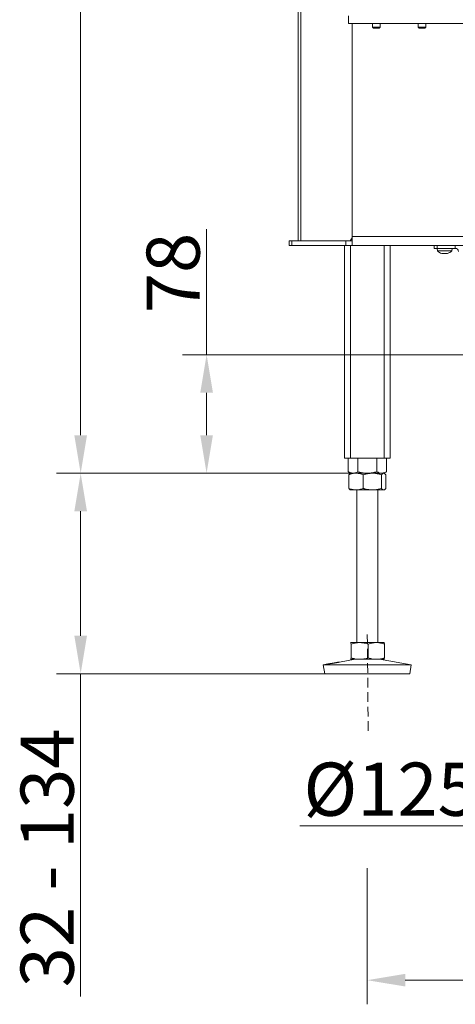
# Model space of a CAD drawing. Extents: x -7067 to -4778, y -1404 to 1421.
# Drawn here: x -7054 to -6767, y -298 to 350 of the extents above; entities that cross this region are included whole.
import ezdxf

# ---------------------------------------------------------------- set-up
doc = ezdxf.new("R2010")
doc.units = 0
doc.header["$LTSCALE"] = 5
doc.linetypes.add('HIDDEN', pattern=[1.905, 1.27, -0.635])
for name, color, linetype in [('LAYER14', 30, 'Continuous'), ('LAYER15', 5, 'Continuous'), ('SLD-0', 7, 'Continuous')]:
    doc.layers.add(name, color=color, linetype=linetype)
doc.styles.add('Brunner 2014', font='arial.ttf', dxfattribs={"height": 35})
doc.dimstyles.new('Brunner 2014', dxfattribs={"dimscale": 5, "dimtxt": 35, "dimasz": 5, "dimexe": 3.175, "dimexo": 0, "dimgap": 0.762, "dimtad": 1, "dimdec": 0, "dimrnd": 1e-08, "dimtxsty": 'Brunner 2014', "dimcen": 0.09, "dimdle": 10, "dimclrd": 7, "dimclre": 7, "dimclrt": 7, "dimadec": 1, "dimazin": 2, "dimtfac": 0.666667, "dimtdec": 0, "dimtmove": 0, "dimatfit": 3, "dimldrblk": 'Filled-1', "dimfxl": 1, "dimtolj": 1, "dimlwd": 5, "dimlwe": 5, "dimarcsym": 0})

# ---------------------------------------------------------------- blocks, each defined once
blk = doc.blocks.new('*D104')
at = {"layer": 'Defpoints', "color": 0, "linetype": 'HIDDEN', "lineweight": 5, "transparency": 16777216}
for p in [(-6652.75, 129.25), (-6931.15, 51.25), (-6836.25, 51.25)]:
    blk.add_point(p, dxfattribs=at)
at = {"layer": 'SLD-0', "color": 7, "linetype": 'Continuous', "lineweight": 5, "transparency": 16777216}
for p, q in [((-6931.15, 129.25), (-6931.15, 211.8)), ((-6652.75, 129.25), (-6947.02, 129.25)), ((-6931.15, 76.25), (-6931.15, 104.25)), ((-6836.25, 51.25), (-6947.02, 51.25))]:
    blk.add_line(p, q, dxfattribs=at)
at = {"layer": 'SLD-0', "color": 7, "linetype": 'HIDDEN', "lineweight": 5, "transparency": 16777216}
for points in [[(-6935.31, 104.25), (-6926.98, 104.25), (-6931.15, 129.25)], [(-6935.31, 76.25), (-6926.98, 76.25), (-6931.15, 51.25)]]:
    blk.add_solid(points, dxfattribs=at)
at = {"layer": 'SLD-0', "color": 5, "linetype": 'HIDDEN', "lineweight": 9, "transparency": 16777216, "insert": (-6970.7, 183.02), "char_height": 35, "attachment_point": 2, "rotation": 90, "style": 'Brunner 2014'}
blk.add_mtext('\\A1;78', dxfattribs=at)
blk = doc.blocks.new('Filled-1')
at = {"color": 0}
for p, q in [((0, 0), (-1, 0.167)), ((-1, 0.167), (-1, -0.167)), ((-1, 0), (0, 0)), ((-1, -0.167), (0, 0))]:
    blk.add_line(p, q, dxfattribs=at)
at = {"color": 0, "flags": 128}
blk.add_lwpolyline([(-1, -0.167), (0, 0), (-1, 0.167), (-1, -0.167)], dxfattribs=at)
at = {"color": 0}
blk.add_solid([(-1, -0.167), (0, 0), (-1, 0.167), (-1, -0.167)], dxfattribs=at)
blk = doc.blocks.new('*D108')
at = {"layer": 'Defpoints', "color": 0, "lineweight": 5, "transparency": 16777216}
for p in [(-7014.13, 51.25), (-6836.25, 51.25), (-6853.24, -80.75)]:
    blk.add_point(p, dxfattribs=at)
at = {"layer": 'SLD-0', "color": 7, "linetype": 'Continuous', "lineweight": 5, "transparency": 16777216}
for p, q in [((-6836.25, 51.25), (-7030, 51.25)), ((-7014.13, 26.25), (-7014.13, -55.75)), ((-6853.24, -80.75), (-7030, -80.75)), ((-7014.13, -80.75), (-7014.13, -293.25))]:
    blk.add_line(p, q, dxfattribs=at)
at = {"layer": 'SLD-0', "color": 7, "lineweight": 5, "transparency": 16777216}
for points in [[(-7018.3, 26.25), (-7009.96, 26.25), (-7014.13, 51.25)], [(-7018.3, -55.75), (-7009.96, -55.75), (-7014.13, -80.75)]]:
    blk.add_solid(points, dxfattribs=at)
at = {"layer": 'SLD-0', "color": 7, "lineweight": 9, "transparency": 16777216, "insert": (-7053.7, -201.94), "char_height": 35, "attachment_point": 2, "rotation": 90, "style": 'Brunner 2014'}
blk.add_mtext('\\A1;32 - 134', dxfattribs=at)
blk = doc.blocks.new('*D110')
at = {"layer": 'Defpoints', "color": 0, "lineweight": 5, "transparency": 16777216}
for p in [(-6305.25, -80.75), (-6825.25, -208.64), (-6305.25, -282.44)]:
    blk.add_point(p, dxfattribs=at)
at = {"layer": 'SLD-0', "color": 7, "linetype": 'Continuous', "lineweight": 5, "transparency": 16777216}
for p, q in [((-6305.25, -80.75), (-6305.25, -298.31)), ((-6825.25, -208.64), (-6825.25, -298.31)), ((-6800.25, -282.44), (-6330.25, -282.44))]:
    blk.add_line(p, q, dxfattribs=at)
at = {"layer": 'SLD-0', "color": 7, "lineweight": 5, "transparency": 16777216}
for points in [[(-6800.25, -278.27), (-6800.25, -286.6), (-6825.25, -282.44)], [(-6330.25, -278.27), (-6330.25, -286.6), (-6305.25, -282.44)]]:
    blk.add_solid(points, dxfattribs=at)
at = {"layer": 'SLD-0', "color": 7, "lineweight": 9, "transparency": 16777216, "insert": (-6566.67, -242.89), "char_height": 35, "attachment_point": 2, "style": 'Brunner 2014'}
blk.add_mtext('\\A1;520', dxfattribs=at)
blk = doc.blocks.new('*D111')
at = {"layer": 'Defpoints', "color": 0, "lineweight": 5, "transparency": 16777216}
for p in [(-6839.75, 1029.25), (-7014.13, 51.25), (-6834.77, 51.25)]:
    blk.add_point(p, dxfattribs=at)
at = {"layer": 'SLD-0', "color": 7, "linetype": 'Continuous', "lineweight": 5, "transparency": 16777216}
for p, q in [((-6839.75, 1029.25), (-7030, 1029.25)), ((-7014.13, 1004.25), (-7014.13, 76.25)), ((-6834.77, 51.25), (-7030, 51.25))]:
    blk.add_line(p, q, dxfattribs=at)
at = {"layer": 'SLD-0', "color": 7, "lineweight": 5, "transparency": 16777216}
for points in [[(-7018.3, 1004.25), (-7009.96, 1004.25), (-7014.13, 1029.25)], [(-7018.3, 76.25), (-7009.96, 76.25), (-7014.13, 51.25)]]:
    blk.add_solid(points, dxfattribs=at)
at = {"layer": 'SLD-0', "color": 7, "lineweight": 9, "transparency": 16777216, "insert": (-7053.68, 548.84), "char_height": 35, "attachment_point": 2, "rotation": 90, "style": 'Brunner 2014'}
blk.add_mtext('\\A1;978', dxfattribs=at)
blk = doc.blocks.new('*D113')
at = {"layer": 'Defpoints', "color": 0, "lineweight": 5, "transparency": 16777216}
for p in [(-6626.75, 12.75), (-6503.75, 12.75), (-6626.75, -180.75)]:
    blk.add_point(p, dxfattribs=at)
at = {"layer": 'SLD-0', "color": 7, "linetype": 'Continuous', "lineweight": 5, "transparency": 16777216}
for p, q in [((-6626.75, 12.75), (-6626.75, -196.62)), ((-6503.75, 12.75), (-6503.75, -196.62)), ((-6626.75, -180.75), (-6869.82, -180.75)), ((-6528.75, -180.75), (-6601.75, -180.75))]:
    blk.add_line(p, q, dxfattribs=at)
at = {"layer": 'SLD-0', "color": 7, "lineweight": 5, "transparency": 16777216}
for points in [[(-6601.75, -176.58), (-6601.75, -184.91), (-6626.75, -180.75)], [(-6528.75, -176.58), (-6528.75, -184.91), (-6503.75, -180.75)]]:
    blk.add_solid(points, dxfattribs=at)
at = {"layer": 'SLD-0', "color": 5, "lineweight": 9, "transparency": 16777216, "insert": (-6760.78, -139.24), "char_height": 35, "attachment_point": 2, "style": 'Brunner 2014'}
blk.add_mtext('\\A1;%%c125/150', dxfattribs=at)

msp = doc.modelspace()

# ---------------------------------------------------------------- linework, layer by layer
at = {"color": 7, "linetype": 'Continuous', "lineweight": 9}
for p, q in [((-6870.75, 204.15), (-6870.75, 1029.15)), ((-6868.99, 204.15), (-6868.99, 1029.15)), ((-6870.75, 204.25), (-6870.75, 1020.25)), ((-6835.25, 207.15), (-6835.25, 347.19)), ((-6821.75, 347.25), (-6821.75, 344.86)), ((-6821.75, 344.86), (-6821.15, 344.26)), ((-6821.75, 344.86), (-6816.75, 344.86)), ((-6817.35, 344.26), (-6821.15, 344.26)), ((-6817.35, 344.26), (-6816.75, 344.86)), ((-6816.75, 344.86), (-6816.75, 347.25)), ((-6791.75, 347.25), (-6791.75, 344.86)), ((-6791.75, 344.86), (-6791.15, 344.26)), ((-6791.75, 344.86), (-6786.75, 344.86)), ((-6787.35, 344.26), (-6791.15, 344.26)), ((-6787.35, 344.26), (-6786.75, 344.86)), ((-6786.75, 344.86), (-6786.75, 347.25)), ((-6876.75, 201.15), (-6876.75, 204.15)), ((-6876.75, 204.15), (-6864.75, 204.15)), ((-6876.75, 201.15), (-6876.75, 204.15)), ((-6876.75, 204.15), (-6874.99, 204.15)), ((-6864.75, 201.15), (-6876.75, 201.15)), ((-6874.99, 201.15), (-6876.75, 201.15)), ((-6874.99, 204.15), (-6874.99, 201.15)), ((-6874.99, 204.15), (-6839.5, 204.15)), ((-6839.5, 201.15), (-6874.99, 201.15)), ((-6265.75, 201.15), (-6864.75, 201.15)), ((-6839.5, 201.15), (-6839.5, 204.15)), ((-6839.5, 204.15), (-6835.26, 204.15)), ((-6835.26, 201.15), (-6839.5, 201.15)), ((-6836.64, 204.15), (-6835.25, 206.12)), ((-6835.26, 204.15), (-6835.26, 201.15)), ((-6835.26, 204.15), (-6835.25, 204.15)), ((-6835.26, 201.15), (-6835.25, 201.15)), ((-6835.25, 207.15), (-6605.25, 207.15)), ((-6835.25, 201.96), (-6835.25, 207.15)), ((-6835.25, 201.96), (-6835.25, 201.15)), ((-6605.25, 201.15), (-6835.25, 201.15)), ((-6779.15, 199.15), (-6779, 197.52)), ((-6779.15, 199.15), (-6771.84, 199.15)), ((-6779, 197.52), (-6771.91, 197.52)), ((-6776.35, 199.25), (-6776.35, 199.15)), ((-6776.13, 195.91), (-6776.09, 195.9)), ((-6775.55, 195.82), (-6775.55, 195.82)), ((-6775.54, 195.82), (-6775.54, 195.82)), ((-6774.26, 195.82), (-6774.26, 195.82)), ((-6772.96, 195.82), (-6772.96, 195.82)), ((-6772.15, 199.15), (-6772.15, 199.25)), ((-6771.91, 197.52), (-6769.49, 197.52)), ((-6771.84, 199.15), (-6769.35, 199.15)), ((-6769.49, 197.52), (-6769.35, 199.15)), ((-6837.95, 52.24), (-6836.25, 51.25)), ((-6814.25, 51.25), (-6812.55, 52.24)), ((-6837.36, 50.27), (-6837.36, 41.24)), ((-6836.25, 51.25), (-6836.52, 51.1)), ((-6832.68, 51.25), (-6836.25, 51.25)), ((-6834.77, 51.25), (-6836.25, 51.25)), ((-6825.25, 51.25), (-6834.77, 51.25)), ((-6821.95, 51.25), (-6832.68, 51.25)), ((-6828.01, 50.27), (-6828.01, 41.24)), ((-6815.72, 51.25), (-6825.25, 51.25)), ((-6814.51, 51.25), (-6821.95, 51.25)), ((-6815.89, 50.27), (-6815.89, 41.24)), ((-6814.25, 51.25), (-6815.72, 51.25)), ((-6814.25, 51.25), (-6814.51, 51.25)), ((-6813.98, 51.1), (-6814.25, 51.25)), ((-6813.13, 50.27), (-6813.13, 41.24)), ((-6836.52, 40.41), (-6836.25, 40.25)), ((-6832.68, 40.25), (-6836.25, 40.25)), ((-6821.95, 40.25), (-6832.68, 40.25)), ((-6832.25, 40.25), (-6832.25, -60.25)), ((-6814.51, 40.25), (-6821.95, 40.25)), ((-6818.25, -60.25), (-6818.25, 40.25)), ((-6814.25, 40.25), (-6814.51, 40.25)), ((-6814.25, 40.25), (-6813.97, 40.41)), ((-6836.25, -60.25), (-6836.26, -60.25)), ((-6836.26, -60.25), (-6836.24, -60.25)), ((-6830.33, -60.25), (-6836.24, -60.25)), ((-6835.96, -61.23), (-6835.96, -70.26)), ((-6819.34, -60.25), (-6830.33, -60.25)), ((-6824.7, -61.23), (-6824.7, -70.26)), ((-6814.26, -60.25), (-6819.34, -60.25)), ((-6814.24, -60.25), (-6814.25, -60.25)), ((-6813.99, -61.23), (-6813.99, -70.26)), ((-6833.26, -71.25), (-6843.61, -73.02)), ((-6836.26, -71.24), (-6836.25, -71.25)), ((-6836.24, -71.25), (-6836.25, -71.25)), ((-6830.33, -71.25), (-6836.24, -71.25)), ((-6819.34, -71.25), (-6830.33, -71.25)), ((-6814.26, -71.25), (-6819.34, -71.25)), ((-6796.25, -74.83), (-6817.24, -71.25)), ((-6814.25, -71.25), (-6814.24, -71.24)), ((-6851.25, -74.32), (-6854.25, -74.83)), ((-6854.25, -74.83), (-6853.24, -80.75)), ((-6854.22, -74.83), (-6854.25, -74.83)), ((-6796.25, -74.83), (-6854.22, -74.83)), ((-6797.26, -80.75), (-6796.25, -74.83)), ((-6853.21, -80.75), (-6853.24, -80.75)), ((-6797.26, -80.75), (-6853.21, -80.75))]:
    msp.add_line(p, q, dxfattribs=at)
at = {"linetype": 'Continuous', "lineweight": 9}
for p, q in [((-6840.25, 201.15), (-6840.25, 61.25)), ((-6836.25, 201.15), (-6836.25, 61.25)), ((-6814.25, 201.15), (-6814.25, 61.25)), ((-6810.25, 201.15), (-6810.25, 61.25)), ((-6840.25, 61.25), (-6836.25, 61.25)), ((-6837.95, 61.25), (-6837.95, 52.24)), ((-6836.25, 61.25), (-6814.25, 61.25)), ((-6831.6, 61.25), (-6831.6, 52.24)), ((-6818.9, 61.25), (-6818.9, 52.24)), ((-6814.25, 61.25), (-6810.25, 61.25)), ((-6812.55, 61.25), (-6812.55, 52.24))]:
    msp.add_line(p, q, dxfattribs=at)
at = {"color": 7, "linetype": 'Continuous', "lineweight": 9}
for start, end in [(227.19065, 254.17179), (285.98402, 312.80935)]:
    msp.add_arc((-6774.25, 202.65), 7, start, end, dxfattribs=at)
for points, knots in [([(-6776.09, 195.9), (-6776.1, 195.91), (-6776.14, 195.91), (-6776.17, 195.92), (-6776.17, 195.92), (-6776.17, 195.92)], [0, 0, 0, 0, 0.3442067, 0.689761, 1, 1, 1, 1]), ([(-6776.09, 195.9), (-6776.02, 195.88), (-6775.87, 195.85), (-6775.69, 195.82), (-6775.6, 195.82), (-6775.55, 195.82)], [0, 0, 0, 0, 0.339565, 0.688725, 1, 1, 1, 1]), ([(-6775.55, 195.82), (-6775.51, 195.82), (-6775.43, 195.82), (-6775.35, 195.85), (-6775.33, 195.88), (-6775.32, 195.9)], [0, 0, 0, 0, 0.3392744, 0.6886494, 1, 1, 1, 1]), ([(-6775.32, 195.9), (-6775.32, 195.91), (-6775.31, 195.91), (-6775.28, 195.92), (-6775.22, 195.92), (-6775.16, 195.92), (-6775.1, 195.91), (-6775.06, 195.9), (-6775.04, 195.9)], [0, 0, 0, 0, 0.1736021, 0.347939, 0.5184828, 0.6858959, 0.8535759, 1, 1, 1, 1]), ([(-6775.04, 195.9), (-6774.96, 195.88), (-6774.79, 195.85), (-6774.52, 195.82), (-6774.34, 195.82), (-6774.26, 195.82)], [0, 0, 0, 0, 0.339577, 0.688751, 1, 1, 1, 1]), ([(-6774.26, 195.82), (-6774.17, 195.82), (-6773.98, 195.82), (-6773.72, 195.85), (-6773.56, 195.88), (-6773.49, 195.9)], [0, 0, 0, 0, 0.339256, 0.688611, 1, 1, 1, 1]), ([(-6773.49, 195.9), (-6773.46, 195.91), (-6773.42, 195.91), (-6773.35, 195.92), (-6773.29, 195.92), (-6773.24, 195.92), (-6773.21, 195.91), (-6773.2, 195.9), (-6773.2, 195.9)], [0, 0, 0, 0, 0.173551, 0.347889, 0.518434, 0.685848, 0.853527, 1, 1, 1, 1]), ([(-6773.2, 195.9), (-6773.19, 195.88), (-6773.16, 195.85), (-6773.08, 195.82), (-6772.99, 195.82), (-6772.96, 195.82)], [0, 0, 0, 0, 0.339552, 0.688699, 1, 1, 1, 1]), ([(-6772.96, 195.82), (-6772.91, 195.82), (-6772.8, 195.82), (-6772.62, 195.85), (-6772.47, 195.88), (-6772.41, 195.9)], [0, 0, 0, 0, 0.3392556, 0.68861, 1, 1, 1, 1]), ([(-6772.41, 195.9), (-6772.39, 195.91), (-6772.36, 195.91), (-6772.33, 195.92), (-6772.32, 195.92), (-6772.33, 195.92), (-6772.36, 195.91), (-6772.39, 195.9), (-6772.41, 195.9)], [0, 0, 0, 0, 0.173655, 0.347991, 0.518533, 0.685946, 0.853626, 1, 1, 1, 1]), ([(-6834.77, 51.25), (-6834.92, 51.26), (-6835.2, 51.26), (-6835.58, 51.32), (-6835.92, 51.39), (-6836.21, 51.46), (-6836.5, 51.56), (-6836.79, 51.66), (-6837.08, 51.79), (-6837.37, 51.92), (-6837.66, 52.07), (-6837.85, 52.18), (-6837.95, 52.24)], [0, 0, 0, 0, 0.1320799, 0.2644188, 0.3557329, 0.4471217, 0.5387183, 0.6303768, 0.7226718, 0.8150159, 0.9074897, 1, 1, 1, 1]), ([(-6831.6, 52.24), (-6831.86, 52.09), (-6832.51, 51.74), (-6833.57, 51.34), (-6834.37, 51.28), (-6834.77, 51.25)], [0, 0, 0, 0, 0.252256, 0.623848, 1, 1, 1, 1]), ([(-6825.25, 51.25), (-6825.4, 51.25), (-6826.04, 51.26), (-6827.18, 51.33), (-6828.66, 51.54), (-6830.14, 51.83), (-6831.11, 52.1), (-6831.6, 52.24)], [0, 0, 0, 0, 0.070062, 0.299817, 0.530834, 0.765027, 1, 1, 1, 1]), ([(-6818.9, 52.24), (-6819.41, 52.09), (-6820.44, 51.81), (-6822.01, 51.5), (-6823.62, 51.29), (-6824.7, 51.27), (-6825.25, 51.25)], [0, 0, 0, 0, 0.247269, 0.495363, 0.746874, 1, 1, 1, 1]), ([(-6815.72, 51.25), (-6815.8, 51.25), (-6816.37, 51.26), (-6817.19, 51.44), (-6818.17, 51.83), (-6818.65, 52.1), (-6818.9, 52.24)], [0, 0, 0, 0, 0.0700834, 0.5306902, 0.7649549, 1, 1, 1, 1]), ([(-6812.55, 52.24), (-6812.67, 52.16), (-6813.06, 51.95), (-6813.71, 51.64), (-6814.37, 51.43), (-6815.04, 51.28), (-6815.45, 51.27), (-6815.72, 51.25)], [0, 0, 0, 0, 0.124245, 0.373107, 0.622746, 0.747917, 1, 1, 1, 1]), ([(-6837.36, 50.27), (-6836.99, 50.41), (-6836.23, 50.69), (-6835.07, 51), (-6833.89, 51.21), (-6833.09, 51.24), (-6832.68, 51.25)], [0, 0, 0, 0, 0.247269, 0.495363, 0.746874, 1, 1, 1, 1]), ([(-6836.52, 51.1), (-6836.52, 51.09), (-6836.64, 51.05), (-6836.87, 50.84), (-6837.15, 50.55), (-6837.31, 50.34), (-6837.36, 50.27)], [0, 0, 0, 0, 0.011007, 0.409665, 0.803348, 1, 1, 1, 1]), ([(-6832.68, 51.25), (-6832.57, 51.25), (-6832.1, 51.25), (-6831.26, 51.17), (-6830.17, 50.97), (-6829.08, 50.67), (-6828.36, 50.4), (-6828.01, 50.27)], [0, 0, 0, 0, 0.070062, 0.299817, 0.530834, 0.765027, 1, 1, 1, 1]), ([(-6828.01, 50.27), (-6827.76, 50.34), (-6827.26, 50.49), (-6826.57, 50.67), (-6825.95, 50.81), (-6825.39, 50.92), (-6824.82, 51.02), (-6824.25, 51.1), (-6823.68, 51.17), (-6823.11, 51.22), (-6822.53, 51.25), (-6822.14, 51.25), (-6821.95, 51.25)], [0, 0, 0, 0, 0.126043, 0.252179, 0.344933, 0.437739, 0.530723, 0.623775, 0.717611, 0.811532, 0.905719, 1, 1, 1, 1]), ([(-6821.95, 51.25), (-6821.41, 51.24), (-6820.11, 51.2), (-6818.08, 50.88), (-6816.62, 50.47), (-6815.89, 50.27)], [0, 0, 0, 0, 0.264443, 0.630356, 1, 1, 1, 1]), ([(-6815.89, 50.27), (-6815.78, 50.41), (-6815.55, 50.69), (-6815.21, 51), (-6814.86, 51.21), (-6814.63, 51.24), (-6814.51, 51.25)], [0, 0, 0, 0, 0.247269, 0.495363, 0.746874, 1, 1, 1, 1]), ([(-6814.51, 51.25), (-6814.48, 51.25), (-6814.3, 51.25), (-6814, 51.14), (-6813.63, 50.85), (-6813.35, 50.55), (-6813.19, 50.34), (-6813.13, 50.27)], [0, 0, 0, 0, 0.070067, 0.387341, 0.634301, 0.878178, 1, 1, 1, 1]), ([(-6832.68, 40.25), (-6832.8, 40.25), (-6833.27, 40.26), (-6834.11, 40.33), (-6835.2, 40.54), (-6836.29, 40.83), (-6837.01, 41.1), (-6837.36, 41.24)], [0, 0, 0, 0, 0.070062, 0.299817, 0.530834, 0.765027, 1, 1, 1, 1]), ([(-6837.36, 41.24), (-6837.31, 41.16), (-6837.14, 40.95), (-6836.86, 40.64), (-6836.63, 40.49), (-6836.52, 40.41)], [0, 0, 0, 0, 0.199783, 0.600282, 1, 1, 1, 1]), ([(-6828.01, 41.24), (-6828.77, 40.96), (-6830.3, 40.41), (-6831.88, 40.3), (-6832.68, 40.25)], [0, 0, 0, 0, 0.495458, 1, 1, 1, 1]), ([(-6821.95, 40.25), (-6822.14, 40.25), (-6822.52, 40.26), (-6823.09, 40.29), (-6823.66, 40.33), (-6824.23, 40.4), (-6824.8, 40.48), (-6825.37, 40.58), (-6825.94, 40.69), (-6826.57, 40.84), (-6827.26, 41.02), (-6827.76, 41.16), (-6828.01, 41.24)], [0, 0, 0, 0, 0.092626, 0.185341, 0.278321, 0.371384, 0.465325, 0.559339, 0.653551, 0.747821, 0.873861, 1, 1, 1, 1]), ([(-6815.89, 41.24), (-6817.36, 40.85), (-6819.35, 40.32), (-6821.4, 40.27), (-6821.95, 40.25)], [0, 0, 0, 0, 0.735329, 1, 1, 1, 1]), ([(-6814.51, 40.25), (-6814.54, 40.25), (-6814.68, 40.26), (-6815.04, 40.37), (-6815.47, 40.7), (-6815.78, 41.1), (-6815.89, 41.24)], [0, 0, 0, 0, 0.070079, 0.299892, 0.764968, 1, 1, 1, 1]), ([(-6813.13, 41.24), (-6813.24, 41.09), (-6813.47, 40.81), (-6813.81, 40.5), (-6814.1, 40.33), (-6814.33, 40.26), (-6814.45, 40.26), (-6814.51, 40.25)], [0, 0, 0, 0, 0.247582, 0.496461, 0.747258, 0.873304, 1, 1, 1, 1]), ([(-6836.24, -60.25), (-6836.21, -60.26), (-6836.15, -60.3), (-6836.06, -60.62), (-6836, -61.03), (-6835.96, -61.23)], [0, 0, 0, 0, 0.2644433, 0.6303561, 1, 1, 1, 1]), ([(-6835.96, -61.23), (-6835.51, -61.09), (-6834.6, -60.81), (-6833.2, -60.5), (-6831.78, -60.29), (-6830.82, -60.26), (-6830.33, -60.25)], [0, 0, 0, 0, 0.247269, 0.495363, 0.746874, 1, 1, 1, 1]), ([(-6830.33, -60.25), (-6830.2, -60.25), (-6829.46, -60.25), (-6828.25, -60.36), (-6826.74, -60.65), (-6825.6, -60.95), (-6824.93, -61.16), (-6824.7, -61.23)], [0, 0, 0, 0, 0.070067, 0.387341, 0.634301, 0.878178, 1, 1, 1, 1]), ([(-6824.7, -61.23), (-6824.27, -61.09), (-6823.4, -60.81), (-6822.07, -60.5), (-6820.72, -60.29), (-6819.8, -60.26), (-6819.34, -60.25)], [0, 0, 0, 0, 0.2472686, 0.4953626, 0.746874, 1, 1, 1, 1]), ([(-6819.34, -60.25), (-6819.22, -60.25), (-6818.67, -60.25), (-6817.71, -60.33), (-6816.46, -60.53), (-6815.22, -60.83), (-6814.4, -61.1), (-6813.99, -61.23)], [0, 0, 0, 0, 0.070062, 0.299817, 0.530834, 0.765027, 1, 1, 1, 1]), ([(-6813.99, -61.23), (-6813.99, -61.18), (-6814.01, -61.07), (-6814.03, -60.92), (-6814.06, -60.79), (-6814.08, -60.66), (-6814.11, -60.55), (-6814.13, -60.46), (-6814.16, -60.38), (-6814.19, -60.31), (-6814.22, -60.26), (-6814.25, -60.25), (-6814.26, -60.25)], [0, 0, 0, 0, 0.0914518, 0.1829369, 0.2745367, 0.3661819, 0.4583673, 0.5506133, 0.6430596, 0.7355811, 0.867663, 1, 1, 1, 1]), ([(-6836.24, -71.25), (-6836.25, -71.25), (-6836.26, -71.24), (-6836.27, -71.23), (-6836.28, -71.22)], [0, 0, 0, 0, 0.66645, 1, 1, 1, 1]), ([(-6835.96, -70.26), (-6836.03, -70.65), (-6836.12, -71.18), (-6836.21, -71.23), (-6836.24, -71.25)], [0, 0, 0, 0, 0.735329, 1, 1, 1, 1]), ([(-6830.33, -71.25), (-6830.47, -71.25), (-6831.04, -71.24), (-6832.49, -71.13), (-6834.25, -70.8), (-6835.53, -70.4), (-6835.96, -70.26)], [0, 0, 0, 0, 0.070079, 0.299892, 0.764968, 1, 1, 1, 1]), ([(-6824.7, -70.26), (-6825.16, -70.41), (-6826.07, -70.69), (-6827.47, -71), (-6828.65, -71.17), (-6829.61, -71.24), (-6830.09, -71.24), (-6830.33, -71.25)], [0, 0, 0, 0, 0.247582, 0.496461, 0.747258, 0.873304, 1, 1, 1, 1]), ([(-6819.34, -71.25), (-6819.47, -71.25), (-6820.43, -71.24), (-6822.25, -71.02), (-6823.88, -70.52), (-6824.7, -70.26)], [0, 0, 0, 0, 0.070096, 0.530788, 1, 1, 1, 1]), ([(-6813.99, -70.26), (-6814.42, -70.41), (-6815.28, -70.69), (-6816.61, -71), (-6817.97, -71.21), (-6818.88, -71.23), (-6819.34, -71.25)], [0, 0, 0, 0, 0.247269, 0.495363, 0.746874, 1, 1, 1, 1]), ([(-6814.26, -71.25), (-6814.25, -71.24), (-6814.22, -71.24), (-6814.19, -71.18), (-6814.16, -71.11), (-6814.13, -71.04), (-6814.11, -70.94), (-6814.08, -70.84), (-6814.06, -70.71), (-6814.03, -70.58), (-6814.01, -70.43), (-6813.99, -70.32), (-6813.99, -70.26)], [0, 0, 0, 0, 0.13208, 0.264419, 0.355733, 0.447122, 0.538718, 0.630377, 0.722672, 0.815016, 0.90749, 1, 1, 1, 1]), ([(-6850.52, -74.24), (-6850.65, -74.25), (-6850.91, -74.29), (-6851.18, -74.32), (-6851.34, -74.34), (-6851.4, -74.35), (-6851.34, -74.34), (-6851.17, -74.31), (-6850.89, -74.26), (-6850.52, -74.2), (-6850.05, -74.13), (-6849.52, -74.05), (-6848.92, -73.95), (-6848.28, -73.85), (-6847.62, -73.74), (-6846.95, -73.62), (-6846.3, -73.51), (-6845.68, -73.4), (-6845.11, -73.29), (-6844.6, -73.2), (-6844.18, -73.12), (-6843.85, -73.06), (-6843.62, -73.02), (-6843.49, -73), (-6843.48, -73), (-6843.58, -73.03), (-6843.79, -73.08), (-6844.1, -73.14), (-6844.51, -73.23), (-6844.99, -73.32), (-6845.55, -73.43), (-6846.16, -73.54), (-6846.81, -73.66), (-6847.47, -73.77), (-6848.14, -73.88), (-6848.78, -73.98), (-6849.39, -74.07), (-6850, -74.16), (-6850.34, -74.21), (-6850.52, -74.24)], [0, 0, 0, 0, 0.026449, 0.053664, 0.080114, 0.10733, 0.133767, 0.160971, 0.187411, 0.214617, 0.241077, 0.268304, 0.294783, 0.32203, 0.348509, 0.375756, 0.402217, 0.429446, 0.455894, 0.483109, 0.509561, 0.536779, 0.56324, 0.590467, 0.616925, 0.644151, 0.670607, 0.69783, 0.724291, 0.751519, 0.777975, 0.805198, 0.831645, 0.858859, 0.885314, 0.912535, 0.939008, 0.966249, 1, 1, 1, 1])]:
    msp.add_open_spline(points, degree=3, knots=knots, dxfattribs=at)
at = {"layer": 'LAYER14', "linetype": 'Continuous', "lineweight": 9}
for q in [(-6837.75, 352.25), (-6292.75, 347.25)]:
    msp.add_line((-6837.75, 347.25), q, dxfattribs=at)
at = {"layer": 'LAYER15', "linetype": 'Continuous', "lineweight": 9}
for p, q in [((-6781.25, 199.25), (-6781.25, 201.15)), ((-6779.25, 201.15), (-6779.25, 199.25)), ((-6767.25, 199.25), (-6767.25, 201.15)), ((-6779.25, 199.25), (-6781.25, 199.25)), ((-6779.25, 199.25), (-6767.25, 199.25))]:
    msp.add_line(p, q, dxfattribs=at)
msp.add_arc((-6767.25, 197.25), 2, 0, 90, dxfattribs=at)
at = {"layer": 'SLD-0', "linetype": 'HIDDEN', "lineweight": 9}
msp.add_line((-6825.25, -54.83), (-6824.62, -120.59), dxfattribs=at)

# ---------------------------------------------------------------- dimensions: what is measured, and where the dimension line sits
at = {"layer": 'SLD-0', "lineweight": 9}
dim = msp.add_linear_dim(base=(-7014.13, 51.25), p1=(-6839.75, 1029.25), p2=(-6834.77, 51.25), angle=90, dimstyle='Brunner 2014', dxfattribs=at)
dim.commit()
dim.dimension.update_dxf_attribs({"geometry": '*D111', "text_midpoint": (-7014.13, 548.84), "dimtype": 160})
at = {"layer": 'SLD-0', "color": 5, "linetype": 'HIDDEN', "lineweight": 9}
dim = msp.add_linear_dim(base=(-6931.15, 51.25), p1=(-6652.75, 129.25), p2=(-6836.25, 51.25), angle=90, dimstyle='Brunner 2014', override={"dimclrt": 5}, dxfattribs=at)
dim.commit()
dim.dimension.update_dxf_attribs({"geometry": '*D104', "text_midpoint": (-6931.15, 183.02), "dimtype": 160})
at = {"layer": 'SLD-0', "lineweight": 9}
dim = msp.add_linear_dim(base=(-7014.13, 51.25), p1=(-6853.24, -80.75), p2=(-6836.25, 51.25), angle=90, text='32 - 134', dimstyle='Brunner 2014', dxfattribs=at)
dim.commit()
dim.dimension.update_dxf_attribs({"geometry": '*D108', "text_midpoint": (-7014.13, -201.94), "dimtype": 160})
dim = msp.add_linear_dim(base=(-6626.75, -180.75), p1=(-6503.75, 12.75), p2=(-6626.75, 12.75), text='%%c125/150', dimstyle='Brunner 2014', override={"dimclrt": 5}, dxfattribs=at)
dim.commit()
dim.dimension.update_dxf_attribs({"geometry": '*D113', "text_midpoint": (-6760.78, -180.75), "dimtype": 160})
dim = msp.add_linear_dim(base=(-6305.25, -282.44), p1=(-6825.25, -208.64), p2=(-6305.25, -80.75), dimstyle='Brunner 2014', dxfattribs=at)
dim.commit()
dim.dimension.update_dxf_attribs({"geometry": '*D110', "text_midpoint": (-6566.67, -282.44), "dimtype": 160})

doc.saveas('drawing.dxf')
